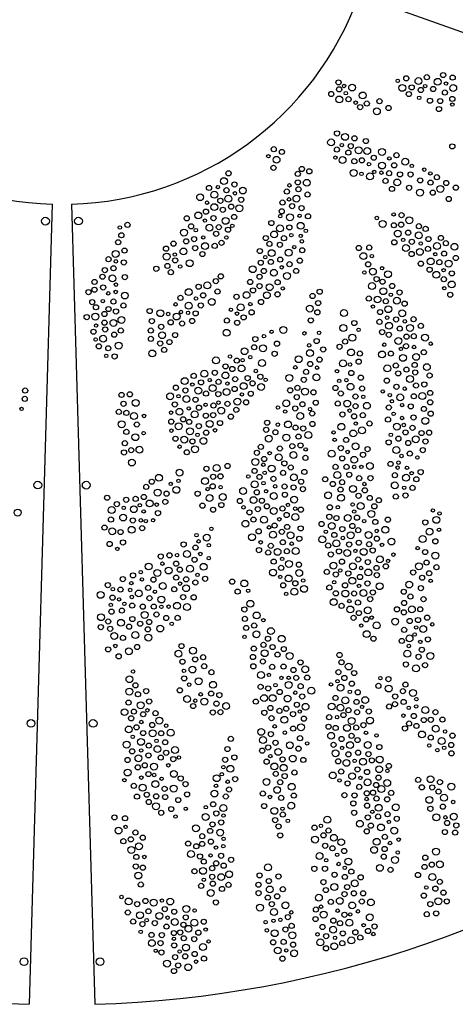
# Model space of a CAD drawing. Units: millimetres. Extents: x 1968 to 20998, y -4077 to 4628.
# Drawn here: x 19486 to 19993, y -3894 to -2747 of the extents above; entities that cross this region are included whole.
import ezdxf

# ---------------------------------------------------------------- set-up
doc = ezdxf.new("R2010")
doc.units = ezdxf.units.MM
doc.header["$LTSCALE"] = 0.3
doc.layers.add('AqD_6_Serrurerie', color=8, linetype='Continuous')
doc.layers.add('WHITE', color=7, linetype='Continuous')

# ---------------------------------------------------------------- blocks, each defined once
blk = doc.blocks.new('*U79')
at = {"layer": 'WHITE', "linetype": 'Continuous'}
for p, q in [((-732.8, 271.8), (-206.8, -498.1)), ((206.9, -498.1), (732.8, 271.9))]:
    blk.add_line(p, q, dxfattribs=at)
for centre, radius in [((330.7, 415.9), 3), ((338.5, 410), 4), ((348.9, 419.9), 3), ((358.3, 414.3), 3), ((327.8, 405.4), 3), ((348, 407.2), 3), ((323.7, 392.8), 3), ((332.7, 396.1), 3), ((340.4, 388.8), 2), ((348.3, 394.8), 3), ((415.8, 390.1), 3), ((422.2, 396.4), 2), ((425.1, 389.9), 3), ((436.9, 390.8), 3), ((447.3, 387.3), 4), ((311.7, 376.2), 4), ((327.5, 383.1), 4), ((414.1, 378.2), 4), ((425.3, 381.5), 2), ((438, 382.5), 3), ((457.7, 383.8), 3), ((467.4, 381.1), 4), ((476.6, 377.5), 3), ((319.7, 371), 3), ((328, 368.2), 3), ((339.7, 371.3), 3), ((402.9, 365), 4), ((437.1, 369.3), 4), ((450.5, 374.9), 3), ((457.1, 364.8), 4), ((460.8, 373.8), 2), ((468, 366.1), 3), ((477.9, 367.9), 4), ((275.7, 356.8), 3), ((306.8, 361.6), 4), ((320.9, 360), 3), ((410.7, 357.9), 3), ((422.5, 355), 4), ((421.2, 364.5), 2), ((430.5, 362.1), 2), ((436.2, 358.5), 3), ((446.2, 363.4), 3), ((450.7, 356.4), 3), ((465.3, 355), 3), ((475, 358.4), 2), ((510, 360.3), 4), ((524.7, 357.4), 3), ((266, 340.8), 4), ((269.7, 350.9), 3), ((276.7, 342.2), 3), ((284.9, 349.3), 3), ((351, 341.4), 4), ((362, 347.7), 3), ((404, 351), 3), ((412.6, 344.8), 3), ((431.1, 342.2), 4), ((439.8, 350), 2), ((455.7, 344.1), 4), ((466.4, 342.7), 3), ((499.3, 342.2), 4), ((505.1, 351.5), 3), ((512.1, 342.4), 3), ((515.5, 352.2), 2), ((523.5, 346.5), 4), ((274.4, 335.8), 2), ((283, 329.5), 4), ((343.4, 336.3), 2), ((359.4, 330.6), 3), ((370.7, 338.5), 4), ((395.3, 334.3), 3), ((405, 336), 4), ((414.7, 334.2), 3), ((422, 339.1), 3), ((440.2, 337), 3), ((452.8, 334.8), 2), ((459.5, 334), 3), ((493.6, 332.8), 3), ((501.9, 331.9), 3), ((522.3, 335.6), 3), ((256.6, 326.6), 2), ((269.4, 324), 3), ((333.7, 324.8), 2), ((344.2, 322), 2), ((353.3, 324), 3), ((363.8, 317.6), 4), ((400.2, 322.5), 3), ((409.9, 323.1), 3), ((426.7, 325.4), 4), ((436.8, 322.5), 3), ((448.7, 324.9), 4), ((484.7, 319.8), 2), ((491.1, 322), 3), ((500, 319.4), 2), ((514.6, 328.1), 4), ((520, 320), 2), ((247.8, 310.9), 4), ((262.2, 316.3), 4), ((263.2, 306.8), 3), ((277.5, 308.3), 4), ((282.7, 317.4), 3), ((331.7, 313.2), 4), ((344.9, 312.7), 3), ((355.8, 311.8), 4), ((396.1, 311), 4), ((403.8, 314.4), 2), ((418.1, 314), 3), ((433.7, 313.3), 3), ((485.3, 309.1), 4), ((500.7, 307.7), 4), ((507.2, 315.5), 2), ((515.6, 311.5), 2), ((255.4, 298.9), 3), ((266.3, 298.6), 3), ((321.2, 303.8), 3), ((330.7, 301.4), 2), ((342, 301.2), 4), ((392.8, 298.2), 3), ((402, 296.9), 2), ((407, 306.6), 2), ((423.1, 301.8), 3), ((497.4, 298.7), 3), ((598.6, 303.6), 3), ((608.1, 301.1), 2), ((619.3, 300.9), 4), ((262.3, 289.6), 4), ((276, 291.4), 3), ((314.2, 292.3), 4), ((326.8, 293.2), 3), ((337.3, 288.9), 3), ((350.3, 292.6), 3), ((358.1, 295.1), 3), ((359.4, 283.3), 4), ((389.6, 287.8), 4), ((402, 287.6), 3), ((416.1, 294.6), 2), ((419.5, 286.1), 4), ((433.1, 294.5), 3), ((476.8, 292.2), 3), ((487, 295), 3), ((489.2, 283.5), 4), ((496.6, 289.9), 3), ((511, 293.9), 4), ((582.5, 290.6), 2), ((591.6, 292), 4), ((604.2, 292.9), 3), ((614.7, 288.6), 3), ((627.6, 292.3), 3), ((635.4, 294.8), 3), ((636.8, 283), 4), ((224.9, 279.6), 3), ((274.4, 281.8), 3), ((308.7, 275.6), 3), ((317, 278.9), 3), ((330.7, 281.1), 4), ((339.4, 280.5), 2), ((347.5, 282.7), 3), ((393.5, 278.7), 4), ((407.1, 280.3), 3), ((472.2, 277.2), 3), ((484.4, 274.9), 3), ((502.3, 279.3), 3), ((577.1, 277.4), 2), ((586.1, 275.3), 3), ((594.4, 278.6), 3), ((608, 280.8), 4), ((616.7, 280.2), 2), ((624.8, 282.4), 3), ((211.8, 263.6), 3), ((219.3, 271.6), 3), ((225.7, 261.3), 4), ((227.9, 269.4), 2), ((236, 267), 2), ((305.7, 263.5), 4), ((315.4, 265.2), 4), ((325.7, 263), 3), ((326.4, 270.9), 3), ((336, 264.6), 2), ((340.2, 271.1), 3), ((357.2, 269), 3), ((393.6, 268.2), 3), ((401.5, 269.3), 3), ((412.4, 267.5), 4), ((475.8, 261.5), 4), ((489.2, 263.3), 3), ((496.7, 271.3), 3), ((573.6, 268.7), 3), ((583.1, 263.2), 4), ((592.8, 264.9), 4), ((603.1, 262.7), 3), ((603.7, 270.6), 3), ((613.3, 264.3), 2), ((617.6, 270.8), 3), ((634.5, 268.7), 3), ((638.7, 263.2), 2), ((215.9, 254.6), 2), ((233.6, 250.6), 3), ((240.4, 257), 2), ((297.2, 252.2), 2), ((310.3, 252.6), 3), ((317.5, 257.9), 3), ((323.8, 249.5), 4), ((332, 259.3), 3), ((345, 252.9), 3), ((351.6, 259.6), 3), ((387.2, 257.2), 4), ((397.5, 258.6), 2), ((404.8, 255.9), 3), ((525, 250.9), 3), ((533.9, 250.3), 3), ((548.9, 258.9), 3), ((574.5, 251.9), 2), ((587.6, 252.3), 3), ((594.8, 257.6), 3), ((601.1, 249.2), 4), ((609.4, 259), 3), ((622.3, 252.6), 3), ((628.9, 259.3), 3), ((637.1, 253.4), 4), ((210.3, 241.6), 3), ((222.8, 245.7), 4), ((239.7, 241.6), 4), ((292.5, 248.6), 3), ((303.8, 245.1), 4), ((317.2, 239.4), 3), ((327.5, 240.4), 2), ((334.7, 248.1), 3), ((354.4, 245.7), 3), ((442.4, 239.7), 3), ((517.1, 241.3), 4), ((526.6, 238.6), 4), ((538.9, 239.1), 3), ((547.2, 246.4), 4), ((581.2, 244.8), 4), ((594.5, 239.1), 3), ((604.8, 240.1), 2), ((612, 247.8), 3), ((631.8, 245.4), 3), ((-698.6, 235.3), 4.5), ((211.8, 229.8), 3), ((221.3, 233.9), 3), ((228.1, 229.3), 3), ((239.1, 229.8), 3), ((296.7, 236.3), 4), ((304.6, 231.8), 3), ((314, 227), 4), ((324.4, 230.4), 3), ((334.1, 233.1), 4), ((343.3, 236.8), 3), ((348.9, 228.5), 2), ((425.2, 231.2), 2), ((437.8, 230.1), 3), ((505.4, 229), 3), ((516.4, 229.5), 3), ((534.8, 232.2), 3), ((544.8, 229.2), 2), ((551.4, 233.2), 3), ((591.3, 226.7), 4), ((601.7, 230.1), 3), ((611.4, 232.8), 4), ((620.6, 236.5), 3), ((626.3, 228.2), 2), ((633, 229), 3), ((639.9, 235.1), 2), ((698.6, 235.4), 4.5), ((219.8, 220.9), 4), ((234.7, 218.7), 3), ((244.4, 222.5), 3), ((251.6, 224.3), 3), ((288.5, 224.3), 3), ((297.9, 214.4), 4), ((303.6, 223.5), 3), ((312.4, 215), 3), ((321.2, 220.4), 2), ((330.3, 216.7), 4), ((341.2, 221.3), 3), ((351.8, 219.2), 4), ((411.7, 219.2), 4), ((422, 216.2), 2), ((425.6, 221.9), 3), ((436.7, 221.8), 3), ((512.1, 218.4), 3), ((521.8, 222.2), 3), ((529, 224), 3), ((539.4, 220.3), 4), ((598.5, 220.1), 2), ((607.7, 216.4), 4), ((618.5, 221), 3), ((629.2, 218.9), 4), ((639.9, 220.2), 3), ((220.8, 204.5), 2), ((226, 211.2), 2), ((234, 207.5), 2), ((244.3, 211.2), 2), ((283.2, 211.4), 2), ((322.7, 210), 3), ((337, 209.6), 3), ((402.3, 211.5), 3), ((415.8, 205), 3), ((431.1, 212.6), 4), ((503.4, 210.9), 2), ((511.3, 207.2), 2), ((521.7, 210.9), 2), ((532.4, 212), 3), ((532.4, 204.6), 3), ((547.8, 214.8), 3), ((614.3, 209.3), 3), ((624.2, 206.6), 3), ((638.8, 208), 3), ((219.8, 196.3), 4), ((234.7, 198.4), 3), ((244.4, 194.6), 3), ((251.6, 192.8), 3), ((279.2, 192.9), 4), ((288.5, 192.7), 3), ((291.3, 201.7), 2), ((304.3, 202.8), 3), ((307, 194.8), 3), ((314.8, 202.4), 4), ((324.2, 199.6), 2), ((334.1, 200.2), 4), ((398.3, 201.8), 4), ((414.1, 194.7), 4), ((425.7, 196.5), 2), ((437.5, 201), 3), ((497.1, 196), 4), ((498.1, 204.2), 2), ((512, 198.2), 3), ((521.8, 194.3), 3), ((528.9, 192.5), 3), ((539.3, 196.2), 4), ((630.5, 198.2), 4), ((221.2, 183.3), 3), ((228, 187.8), 3), ((239, 187.4), 3), ((274, 183.6), 3), ((296.7, 180.8), 4), ((296.9, 190.1), 3), ((305.8, 184.1), 4), ((318.6, 190.9), 3), ((326.2, 180.7), 4), ((330.1, 190.9), 3), ((369, 184.4), 3), ((386, 190.2), 3), ((397.6, 186.9), 3), ((406, 189.6), 3), ((418.7, 179.9), 4), ((430.1, 188.4), 3), ((482.3, 182.2), 2), ((489.1, 187.1), 3), ((498.6, 183), 3), ((505.4, 187.5), 3), ((516.4, 187.1), 3), ((534.8, 184.4), 3), ((603.6, 180.4), 4), ((607.4, 190.6), 3), ((634.2, 189.1), 2), ((178, 173.4), 4), ((189.4, 178.4), 3), ((200, 175.3), 4), ((239.6, 175.6), 4), ((269.7, 170.4), 4), ((277.3, 174.7), 2), ((285.6, 176.2), 3), ((300.4, 169.6), 3), ((316.6, 176.4), 3), ((322.4, 170.4), 3), ((354, 171.5), 2), ((365.7, 170.5), 3), ((377.9, 175.9), 4), ((388.1, 169.7), 3), ((392.9, 178.3), 4), ((400.7, 170.7), 4), ((404.5, 178.6), 3), ((477.3, 175), 4), ((487.6, 175.3), 3), ((500.1, 171.2), 4), ((517, 175.3), 4), ((593.9, 176.1), 3), ((599.8, 170.1), 3), ((181.8, 161.7), 3), ((189.7, 166.1), 3), ((206.9, 164.7), 3), ((233.5, 166.5), 3), ((240.3, 160.1), 2), ((247.5, 166), 3), ((271.4, 157.9), 3), ((279.1, 166.2), 3), ((288.6, 157.1), 4), ((292.4, 168.4), 3), ((298.2, 160.6), 4), ((307.9, 167.2), 2), ((315.4, 161.8), 3), ((357.2, 161.7), 3), ((371.6, 161.3), 4), ((387.1, 159.6), 4), ((404.7, 160.9), 3), ((459.2, 161.4), 3), ((467, 165.8), 3), ((484.3, 164.4), 3), ((493.2, 162.3), 2), ((585.2, 167), 2), ((592.7, 161.5), 3), ((169, 156.1), 3), ((177.9, 153.3), 2), ((191.5, 149.3), 2), ((198.3, 155.5), 4), ((278.5, 152.1), 2), ((296.2, 148), 3), ((305.6, 153.5), 4), ((348.8, 152.1), 4), ((357.1, 147.9), 3), ((383.4, 149.2), 3), ((393.5, 148.6), 3), ((397.4, 158.2), 2), ((401.4, 147.5), 3), ((446.3, 155.8), 3), ((455.2, 153.1), 2), ((468.9, 149), 2), ((475.7, 155.2), 4), ((513.2, 149.9), 2), ((528.2, 150.3), 2), ((573.5, 147.7), 3), ((583, 153.2), 4), ((592.7, 151.5), 4), ((154.9, 135.1), 3), ((154.7, 144.9), 2), ((166.4, 143.1), 4), ((171.9, 136.8), 2), ((178.1, 142.4), 2), ((185.7, 142.6), 4), ((194.7, 139.7), 3), ((261.6, 137.3), 3), ((271, 145.8), 3), ((274.2, 135.3), 3), ((284.4, 141.8), 4), ((330.5, 135.8), 4), ((340.1, 145.9), 3), ((339.2, 136.4), 2), ((367.7, 146.1), 2), ((381.8, 137.9), 3), ((393.3, 138.1), 4), ((432.2, 134.8), 3), ((443.8, 142.8), 4), ((449.3, 136.5), 2), ((455.5, 142.1), 2), ((463.1, 142.3), 4), ((502.1, 137.3), 3), ((514.3, 136.6), 3), ((527, 140.3), 3), ((539, 137), 3), ((576.9, 137.9), 3), ((585.9, 141.1), 3), ((594.2, 137.8), 3), ((165.1, 131.1), 3), ((173.6, 126.3), 3), ((184.9, 130.9), 3), ((262.2, 127.5), 4), ((275.8, 125.7), 3), ((282.9, 133.6), 2), ((291.2, 132.2), 2), ((314, 124.7), 4), ((326.6, 123.8), 3), ((337.2, 128), 3), ((347.3, 134.2), 3), ((350.1, 124.3), 3), ((359.3, 133.6), 4), ((370.3, 123.3), 3), ((373, 133.1), 2), ((389.4, 129.1), 4), ((442.5, 130.8), 3), ((496.5, 126.6), 3), ((510.8, 122.7), 4), ((524.6, 124.8), 3), ((539.5, 127.2), 4), ((582.3, 125.8), 2), ((591.4, 124.4), 4), ((145.6, 115.2), 3), ((155.6, 122.5), 3), ((163.6, 116.8), 4), ((173.1, 114.2), 3), ((187.7, 116.9), 4), ((219.9, 118.2), 3), ((266.1, 118.5), 3), ((321, 113.1), 3), ((330.5, 115.5), 2), ((341.8, 115.7), 4), ((357.9, 121.8), 3), ((364.4, 112.9), 3), ((373.4, 113.3), 3), ((422.9, 114.9), 3), ((433, 122.2), 3), ((497.2, 117.9), 3), ((519.4, 116.7), 3), ((532.6, 117.9), 3), ((543.4, 118.2), 3), ((576.9, 117.3), 3), ((126.3, 102.7), 2), ((140.5, 103), 3), ((156.2, 103.7), 3), ((166.6, 105.5), 3), ((177.6, 106.6), 3), ((207.7, 107.8), 4), ((223.1, 109.2), 4), ((263, 110.3), 3), ((305.2, 100.4), 4), ((308.9, 109.5), 3), ((319.4, 102.2), 3), ((331.4, 103.7), 4), ((344.7, 104.2), 3), ((355.6, 105.1), 4), ((363.6, 99.3), 4), ((500.5, 108.9), 4), ((515.4, 105.1), 2), ((524.9, 105.9), 4), ((539.4, 100.5), 4), ((540.3, 110), 3), ((550.8, 105.1), 3), ((586.3, 109.2), 3), ((111.6, 93.9), 3), ((122.6, 94.6), 3), ((132.3, 94), 3), ((149.1, 91.6), 4), ((159.2, 94.6), 3), ((207.1, 97.1), 2), ((213.5, 94.9), 3), ((222.4, 97.4), 2), ((304.8, 90.6), 3), ((316.7, 92.9), 3), ((326.5, 96.9), 2), ((333.4, 92.1), 2), ((344, 94.9), 2), ((353.1, 92.9), 3), ((373.8, 96.9), 3), ((484.5, 96.9), 2), ((490.9, 94.6), 3), ((499.8, 97.1), 2), ((514.3, 88.4), 4), ((519.8, 96.5), 2), ((524.6, 91.7), 3), ((533.7, 90.2), 2), ((546.5, 92.8), 3), ((104.7, 82.2), 4), ((117.7, 82.8), 3), ((127.4, 81.1), 4), ((137.1, 82.9), 3), ((195.9, 78.6), 3), ((205.7, 87.5), 4), ((216, 84.1), 3), ((224.3, 84.9), 3), ((310.7, 77), 4), ((323.7, 82.9), 3), ((343.2, 80.7), 2), ((359.1, 86.3), 3), ((404.8, 80.8), 4), ((414.4, 82.6), 3), ((421.7, 77.7), 3), ((483.1, 87.2), 4), ((493.3, 83.8), 3), ((501.7, 84.6), 3), ((522.1, 80.9), 3), ((530, 78.1), 3), ((551.5, 81), 2), ((94.9, 68.8), 3), ((111.9, 71.9), 3), ((178.1, 72.9), 4), ((188.8, 74.2), 3), ((198, 68.3), 4), ((209.7, 73.5), 3), ((221.7, 74.7), 4), ((311.5, 66.5), 3), ((321.1, 67.5), 3), ((334.6, 75.4), 3), ((350.7, 75.5), 4), ((412.3, 71.9), 3), ((475.3, 68), 4), ((487, 73.2), 3), ((499, 74.4), 4), ((511.8, 74.1), 3), ((523.2, 70), 4), ((543.1, 76), 4), ((83.5, 60.4), 2), ((93.8, 55.7), 4), ((105.3, 57.9), 4), ((116.2, 63), 2), ((158.6, 58.5), 3), ((173.1, 60.6), 3), ((187.7, 62), 3), ((197.4, 58.5), 2), ((207.2, 62.3), 3), ((215.4, 56.4), 4), ((216.9, 66.2), 2), ((227.4, 65.4), 3), ((232.3, 56.5), 4), ((306.5, 55.4), 4), ((320.6, 57), 3), ((332.3, 57.4), 4), ((339.6, 64), 3), ((352, 62), 3), ((403.7, 65.8), 3), ((410.4, 58.8), 3), ((422.2, 61.7), 4), ((435.9, 58.2), 3), ((474.7, 58.2), 2), ((484.6, 62), 3), ((492.7, 56.1), 4), ((494.3, 65.9), 2), ((504.8, 65.1), 3), ((509.6, 56.2), 4), ((515.2, 64.4), 2), ((524.4, 59.1), 3), ((534.6, 64.2), 3), ((71.9, 45.3), 2), ((79.2, 49.3), 4), ((91.4, 44.1), 3), ((143.5, 52.6), 2), ((152.8, 54.9), 2), ((159.5, 47.8), 4), ((168.5, 53.6), 3), ((179.4, 52.2), 4), ((190.3, 50.8), 3), ((200.2, 49.1), 4), ((210.1, 48.4), 3), ((224.2, 49.7), 3), ((319.3, 46), 3), ((327.7, 48.7), 3), ((339.4, 45.6), 3), ((345.9, 52.9), 3), ((402.6, 51.8), 4), ((420.8, 52.3), 2), ((430.2, 54.6), 2), ((436.8, 47.5), 4), ((477.6, 48.8), 4), ((487.4, 48.1), 3), ((501.5, 49.4), 3), ((513.9, 45.9), 2), ((524.9, 49), 4), ((76, 38), 2), ((136.4, 38.9), 4), ((147.6, 35.6), 2), ((160.2, 34.5), 3), ((172.8, 42.1), 3), ((180, 33.1), 3), ((183.1, 43.1), 2), ((189.7, 35.8), 4), ((198.9, 39.5), 3), ((211.3, 31.9), 3), ((218.2, 38.1), 2), ((226.4, 39.8), 3), ((311.3, 40.8), 4), ((327.1, 33.9), 4), ((395.5, 38.8), 3), ((413.7, 38.6), 4), ((425, 35.3), 2), ((437.6, 34.3), 3), ((476.2, 39.2), 3), ((488.6, 31.7), 3), ((495.6, 37.8), 2), ((503.8, 39.5), 3), ((512.5, 36.2), 4), ((134.2, 23.6), 4), ((148.1, 26.3), 3), ((159.2, 26.2), 3), ((169.6, 29.7), 4), ((176.8, 23.1), 2), ((185.9, 19.4), 4), ((196.8, 24), 3), ((204.5, 31.2), 2), ((207.5, 21.9), 4), ((218.1, 23.2), 3), ((251.1, 23.7), 4), ((262.2, 19.8), 4), ((311, 25.4), 2), ((323.3, 24.1), 3), ((332.4, 20.9), 3), ((340.1, 28.2), 2), ((398.2, 28.2), 3), ((411.5, 23.3), 4), ((425.4, 26), 3), ((474.2, 23.7), 3), ((481.9, 30.9), 2), ((484.8, 21.6), 4), ((495.5, 22.9), 3), ((502.7, 27.3), 3), ((124.8, 15.9), 3), ((138.2, 9.4), 3), ((143, 18.9), 2), ((153.5, 17), 4), ((168, 17.7), 3), ((178.3, 12.7), 3), ((192.6, 12.3), 3), ((202.4, 9.6), 3), ((246.3, 15.2), 2), ((255.6, 12.5), 3), ((271.4, 16.2), 2), ((314, 16.3), 4), ((327.4, 11.5), 3), ((393.1, 19), 3), ((402.1, 15.6), 3), ((415.6, 9.1), 3), ((420.4, 18.7), 2), ((469.9, 12), 3), ((479.8, 9.3), 3), ((494.4, 10.7), 3), ((504.7, 17), 4), ((-542, 6), 4.5), ((70.3, -2.7), 3), ((79.8, 2.8), 3), ((91.6, 5.1), 3), ((101.5, -0.5), 3), ((136.5, -0.9), 4), ((148.1, 1), 2), ((159.9, 5.5), 3), ((162.6, -2.5), 3), ((170.5, 5.1), 4), ((179.8, 2.3), 2), ((189.7, 2.9), 4), ((198.7, -0.6), 3), ((239.4, -2.6), 3), ((244.8, 5.4), 4), ((258.6, 3.3), 4), ((268.3, 6.1), 3), ((312, 1), 4), ((321.5, 2.2), 3), ((398.1, 5.9), 4), ((413.9, -1.2), 4), ((476.1, -0.9), 3), ((486.1, 0.9), 4), ((542, 6.1), 4.5), ((61.3, -6.5), 3), ((70.6, -11.6), 2), ((79, -11.2), 4), ((87.6, -3.1), 2), ((94.8, -11.7), 4), ((120, -8.6), 3), ((128.4, -6), 3), ((152.5, -7.2), 3), ((161.4, -13.2), 4), ((174.2, -6.4), 3), ((185.7, -6.4), 3), ((200.1, -10.4), 4), ((248.3, -10.1), 4), ((258.3, -11.7), 3), ((265.4, -3.9), 2), ((269.2, -12.9), 4), ((305.1, -12.8), 2), ((405.8, -6.3), 3), ((477.5, -10.7), 4), ((44.3, -25.8), 3), ((54.4, -22.5), 2), ((71.2, -20), 2), ((87.7, -21.2), 3), ((127, -17), 3), ((141.2, -15.6), 4), ((147.6, -22.6), 2), ((151, -14.8), 2), ((172.2, -20.9), 3), ((181.9, -16.7), 4), ((190.2, -25.4), 3), ((191.5, -15.2), 2), ((233.2, -17.7), 4), ((241.5, -23.5), 3), ((251.3, -19.5), 2), ((261.1, -22.8), 3), ((303.8, -22.3), 4), ((315.6, -19.2), 3), ((468.9, -15.5), 2), ((35.8, -32.1), 3), ((58.9, -31.4), 3), ((68.4, -34.8), 2), ((75.8, -30.6), 2), ((80, -26.5), 2), ((84.1, -34.8), 3), ((112.8, -35.2), 3), ((122.5, -33.8), 2), ((126.4, -27.5), 3), ((136.6, -37.1), 4), ((136, -26.7), 3), ((153.9, -36.8), 4), ((163.5, -30.1), 2), ((171, -35.5), 3), ((178, -26.9), 3), ((212.9, -35.6), 3), ((221.3, -26.8), 3), ((227.2, -36), 4), ((231.9, -27.4), 2), ((239.2, -34.7), 3), ((250.8, -29.3), 4), ((260.1, -35.1), 3), ((313.9, -32.3), 3), ((390.1, -35.5), 3), ((399.8, -34), 2), ((413.9, -37.4), 4), ((431.2, -37), 4), ((448.3, -35.8), 3), ((459, -37.4), 4), ((26.4, -37.9), 3), ((33.8, -42.7), 3), ((43.4, -40.8), 4), ((53.1, -42.4), 3), ((69.1, -43.9), 4), ((105, -47.1), 4), ((123.5, -42.9), 3), ((148.8, -44.9), 3), ((164.4, -48), 4), ((224.7, -46.3), 3), ((233.1, -45.3), 3), ((243.3, -48.6), 4), ((253, -39.6), 3), ((267.1, -43.7), 3), ((360.9, -43.9), 3), ((373.8, -39.3), 4), ((382.4, -47.3), 4), ((400.9, -43.2), 3), ((426.1, -45.1), 3), ((441.7, -48.3), 4), ((472, -39.6), 3), ((11.9, -54.7), 3), ((21.9, -51.6), 4), ((38.7, -53.8), 3), ((48.4, -54.3), 3), ((59.4, -53.3), 3), ((71.1, -56.4), 3), ((113.7, -52), 2), ((120.5, -56.8), 2), ((130.4, -52.9), 3), ((141.8, -60.7), 4), ((142.3, -50.8), 3), ((152.2, -55.4), 3), ((199.9, -53.1), 3), ((204.6, -57.9), 2), ((210.2, -49.9), 4), ((217, -57.8), 3), ((226.8, -58.8), 2), ((235.6, -56.1), 3), ((242.1, -58.3), 2), ((260.2, -49.9), 2), ((264.9, -60.7), 4), ((337.5, -53.6), 3), ((349.2, -56.7), 3), ((361.8, -57.7), 4), ((370.7, -51.3), 3), ((391, -52.3), 2), ((397.9, -57.1), 2), ((407.8, -53.2), 3), ((419.2, -60.9), 4), ((419.7, -51.1), 3), ((429.5, -55.7), 3), ((455.3, -54.1), 3), ((468.1, -51.7), 2), ((477.2, -53.4), 3), ((4.6, -65.8), 3), ((15, -63.8), 3), ((30.6, -62.9), 3), ((41.8, -70.2), 2), ((44.9, -62.4), 2), ((52.6, -65.7), 4), ((63.9, -62.1), 2), ((95.6, -64.5), 3), ((103.8, -62.3), 3), ((115.5, -63.6), 4), ((127.6, -62.2), 3), ((137.9, -69.7), 3), ((156.2, -65.1), 3), ((183.9, -71.1), 3), ((199.4, -67.2), 4), ((208.9, -66.5), 2), ((216.5, -66.8), 3), ((226.3, -70.5), 4), ((241.6, -68.9), 4), ((254.5, -61.6), 3), ((319.9, -70.5), 2), ((330.7, -65.9), 4), ((342, -62.4), 2), ((355.7, -66), 3), ((364.4, -66.1), 2), ((373.7, -64.8), 3), ((392.9, -63.9), 4), ((404.9, -62.5), 3), ((415.3, -70), 3), ((433.6, -65.4), 3), ((441.9, -60.5), 3), ((446.9, -69.7), 4), ((461.2, -71.4), 3), ((462.3, -61.9), 4), ((-1.8, -74.6), 3), ((7.7, -77), 4), ((15.8, -82.6), 3), ((25.7, -75.2), 3), ((46.9, -79.9), 2), ((56.1, -78.4), 3), ((105, -75.4), 4), ((116.3, -75.4), 2), ((125.8, -73.1), 3), ((180.6, -79.3), 3), ((191.5, -79.1), 3), ((204.7, -78.1), 3), ((229.6, -79.5), 3), ((240.1, -83.1), 3), ((251.4, -76.2), 3), ((261.8, -77.7), 4), ((325, -80.2), 2), ((334.3, -78.7), 3), ((344.8, -73.3), 4), ((355, -79.4), 3), ((364, -74.5), 3), ((382.3, -75.7), 4), ((393.6, -75.7), 2), ((403.2, -73.4), 3), ((424.6, -78.2), 3), ((437.6, -80.5), 3), ((458, -79.6), 3), ((468.9, -79.4), 3), ((-13.3, -91.4), 3), ((-2.1, -86.6), 3), ((6.4, -91.3), 3), ((29.5, -90.9), 4), ((32.9, -82.4), 2), ((39.9, -93), 2), ((47.1, -89.2), 3), ((76.3, -87.3), 3), ((88, -86), 4), ((98.4, -89.1), 4), ((109.5, -87.8), 3), ((120.1, -83.7), 3), ((132.6, -84.8), 4), ((170.8, -86.3), 3), ((184.4, -88.3), 4), ((199.4, -86.1), 3), ((208.2, -92.7), 2), ((216.1, -84.5), 4), ((230.5, -88.2), 3), ((238, -94.5), 4), ((250.3, -85.8), 3), ((307.7, -91.2), 4), ((311, -82.6), 2), ((318, -93.3), 2), ((325.2, -89.5), 3), ((337.6, -89.2), 4), ((354.4, -87.6), 3), ((366.2, -86.3), 4), ((378.5, -91.8), 4), ((386.8, -88.1), 3), ((397.4, -84), 3), ((410, -85.1), 4), ((419, -86.6), 2), ((430.6, -85.2), 2), ((432.7, -93), 2), ((444.2, -93.5), 2), ((448.2, -86.6), 3), ((461.8, -88.6), 4), ((-16.4, -101.2), 4), ((-1.8, -104.1), 3), ((7.7, -101.6), 4), ((19.2, -96), 2), ((25.7, -103.5), 3), ((37.6, -100.2), 2), ((66.6, -105.8), 4), ((76.9, -99.7), 3), ((85.9, -104.7), 3), ((89.3, -96.7), 2), ((105, -103.5), 4), ((116.2, -103.5), 2), ((120.2, -95.9), 2), ((160.2, -98.8), 3), ((180.6, -99.8), 3), ((191.5, -100), 3), ((204.7, -101), 3), ((217, -103.7), 2), ((220.1, -94.3), 2), ((229.6, -99.7), 3), ((251.4, -103), 3), ((252.4, -94.6), 2), ((297.3, -96.3), 2), ((315.7, -100.5), 2), ((334.2, -100.6), 3), ((347.8, -95), 2), ((355, -100), 3), ((364, -105), 3), ((367.4, -97), 2), ((382.3, -103.8), 4), ((393.6, -103.8), 2), ((397.5, -96.2), 2), ((403.1, -106.1), 3), ((409.9, -100), 2), ((415.7, -94.3), 2), ((424.6, -101.3), 3), ((437.6, -99.1), 3), ((-23.7, -117.3), 3), ((-13.3, -118.2), 4), ((-6.4, -111.6), 3), ((4.6, -112.9), 3), ((14.9, -114.9), 3), ((30.6, -115.8), 3), ((41.8, -108.5), 2), ((77.5, -113.2), 3), ((86.2, -113.1), 2), ((95.6, -114.4), 3), ((141.8, -118.3), 4), ((154.1, -106.6), 2), ((156.2, -113.9), 3), ((169.5, -109.7), 4), ((183.8, -108), 3), ((184.9, -117.5), 4), ((199.3, -111.9), 4), ((208.8, -112.6), 2), ((216.5, -112.3), 3), ((226.2, -108.6), 4), ((241.6, -110.2), 4), ((264.8, -118.5), 4), ((271.7, -111.9), 3), ((282.7, -113.2), 3), ((415.3, -109.6), 3), ((431.5, -106.9), 2), ((433.5, -114.2), 3), ((446.9, -109.9), 4), ((-36.1, -120.6), 2), ((-0.2, -126.3), 4), ((11.8, -124), 3), ((21.8, -127.1), 4), ((59.3, -125.4), 3), ((63.9, -116.7), 2), ((71, -122.4), 3), ((83.6, -121.4), 4), ((92.5, -127.9), 3), ((130.4, -126), 3), ((142.2, -128.1), 3), ((152.1, -123.6), 3), ((164.5, -118.8), 3), ((177.9, -125.2), 3), ((190.7, -127.7), 2), ((199.8, -126), 3), ((204.5, -121.2), 2), ((210.1, -129.2), 4), ((217, -121.3), 3), ((226.7, -120.4), 2), ((278, -126.6), 4), ((289.9, -124.3), 3), ((-34.9, -130.3), 4), ((-25.2, -139.3), 3), ((-18, -129), 2), ((-11.1, -135.2), 3), ((-4.4, -136.1), 2), ((8.2, -138.5), 3), ((53, -136.4), 3), ((69, -134.9), 4), ((82.7, -135.2), 3), ((123.4, -136), 3), ((148.7, -134.1), 3), ((164.3, -131), 4), ((194.6, -139.7), 3), ((202.4, -136.8), 3), ((252.9, -139.6), 3), ((260.2, -129.3), 2), ((267, -135.5), 3), ((273.7, -136.4), 2), ((286.3, -138.8), 3), ((-39, -144.2), 3), ((-27.4, -149.6), 4), ((-18.1, -143.8), 3), ((-7.5, -145.3), 4), ((17.2, -143.8), 4), ((58.8, -147.4), 3), ((68.3, -144), 2), ((75.7, -148.2), 2), ((84, -144.1), 3), ((112.7, -143.7), 3), ((122.4, -141.5), 2), ((126.3, -151.4), 3), ((136.5, -141.8), 4), ((153.7, -142.2), 4), ((163.4, -149), 2), ((170.9, -143.5), 3), ((181.5, -142), 4), ((239.1, -144.5), 3), ((250.7, -149.9), 4), ((260, -144.1), 3), ((270.7, -145.6), 4), ((336.9, -147.7), 3), ((346.4, -144.3), 2), ((353.8, -148.5), 2), ((362.1, -144.3), 3), ((373.2, -150), 4), ((390, -144), 3), ((399.7, -141.8), 2), ((403.6, -151.7), 3), ((-96.4, -162.1), 4), ((-88, -153.4), 3), ((-36.7, -155.4), 3), ((-27, -159.4), 2), ((-17.2, -156.1), 3), ((-2.7, -157.7), 3), ((8.4, -151.5), 2), ((37.4, -159.8), 3), ((44.1, -153), 3), ((54.2, -156.3), 2), ((60.1, -162.2), 4), ((71.1, -158.8), 2), ((107.8, -155.1), 3), ((115.2, -161.6), 4), ((126.8, -162), 3), ((135.9, -152.3), 3), ((141, -163.3), 4), ((147.5, -156.3), 2), ((172.1, -158.1), 3), ((177.9, -152.1), 3), ((260.9, -156.4), 3), ((303.7, -157), 4), ((315.5, -160.1), 3), ((322.3, -153.3), 3), ((332.4, -156.6), 2), ((338.2, -162.5), 4), ((349.2, -159.1), 2), ((358, -152.6), 2), ((365.7, -158), 3), ((385.1, -155.4), 3), ((392.5, -161.9), 4), ((-104.1, -172.4), 3), ((-92.6, -172.4), 3), ((-86.8, -163.6), 2), ((-30, -168.8), 4), ((-20, -167.2), 3), ((-9.1, -166), 4), ((1.8, -164.8), 3), ((45, -166.9), 4), ((94.7, -167.1), 4), ((108.2, -173.5), 3), ((119.8, -170.3), 3), ((128.3, -172.9), 3), ((151.5, -165.1), 2), ((288.9, -171.1), 4), ((295.6, -164), 2), ((304.9, -166.5), 2), ((323.1, -167.2), 4), ((339.2, -172.6), 3), ((348.6, -167.5), 2), ((357, -167.9), 4), ((372.8, -167.4), 4), ((385.6, -173.8), 3), ((397.2, -170.6), 3), ((-385.2, -183.6), 4), ((-118.4, -184.2), 3), ((-107.9, -183.8), 4), ((-98.5, -181), 2), ((-88.6, -181.7), 4), ((-38.9, -176.2), 3), ((-33.6, -184.3), 4), ((-19.7, -182.2), 4), ((-12.9, -175), 2), ((-10, -185.1), 3), ((-2.7, -176.3), 3), ((22.4, -183.1), 2), ((33.7, -180), 4), ((43.2, -181.3), 3), ((51.9, -180.1), 3), ((79.6, -181.7), 3), ((87.4, -175.8), 2), ((91.4, -184), 3), ((100.7, -179.4), 3), ((120.6, -185.1), 4), ((244.6, -184.6), 4), ((258.4, -182.5), 4), ((268.1, -185.3), 3), ((311.8, -180.3), 4), ((321.3, -181.5), 3), ((330, -180.4), 3), ((348.2, -176.4), 3), ((357.7, -182), 3), ((365.6, -176.1), 2), ((369.5, -184.3), 3), ((378.4, -182.2), 4), ((-124.8, -195.7), 4), ((-110.3, -196.4), 3), ((-100, -191.5), 3), ((-92.4, -198.1), 4), ((-85.7, -191.1), 3), ((-41.8, -190.2), 3), ((-32, -194.1), 2), ((-22.8, -191.4), 3), ((-16.2, -198.7), 4), ((-7, -195.2), 2), ((21.8, -192.4), 3), ((35.6, -195.3), 4), ((69.2, -188.8), 3), ((84.2, -194.4), 4), ((99, -196.4), 4), ((107.7, -191), 2), ((153.3, -196), 4), ((167.8, -196.7), 3), ((178.1, -191.8), 3), ((185.7, -198.4), 4), ((192.4, -191.4), 3), ((202.2, -188.7), 3), ((216.8, -190.1), 3), ((227.1, -196.4), 4), ((226.5, -186.7), 2), ((236.4, -190.5), 3), ((246.1, -194.4), 2), ((255.4, -191.7), 3), ((271.1, -195.5), 2), ((374.3, -197), 3), ((-119.2, -204.9), 3), ((-108.8, -208.4), 4), ((-101.6, -201.8), 2), ((-81.6, -202.8), 3), ((-39.3, -201.4), 3), ((-27.3, -202.6), 4), ((-8.7, -205.5), 3), ((24.7, -208.9), 4), ((61.7, -207.3), 2), ((69.6, -201.2), 3), ((79.6, -202.3), 2), ((144.2, -199.6), 2), ((147.1, -206.1), 3), ((158.9, -205.2), 3), ((169.3, -208.7), 4), ((176.6, -202.1), 2), ((196.6, -203.1), 3), ((207.2, -201), 4), ((217.9, -202.3), 3), ((225.1, -206.7), 3), ((238.8, -201.7), 3), ((250.8, -202.9), 4), ((261.9, -199), 4), ((269.5, -205.8), 3), ((-118.1, -213.3), 3), ((-105.6, -220.8), 3), ((-98.4, -211.9), 3), ((-88.7, -214.6), 4), ((-79.5, -218.2), 3), ((-43.3, -215.4), 4), ((-33.1, -212), 3), ((-29.3, -218.5), 3), ((-20.2, -215.1), 4), ((75.8, -216.9), 2), ((117.9, -218), 3), ((136.1, -217.9), 4), ((147.4, -214.6), 2), ((160, -213.5), 3), ((179.7, -212.2), 3), ((189.4, -214.9), 4), ((198.6, -218.5), 3), ((204.3, -210.3), 2), ((211, -211.1), 3), ((217.9, -217.2), 2), ((226.1, -219), 3), ((234.8, -215.7), 4), ((245.1, -212.3), 3), ((248.9, -218.8), 3), ((258, -215.4), 4), ((267.8, -216.2), 2), ((311, -220.1), 4), ((326.9, -213.2), 4), ((-385.3, -223.3), 4.5), ((-109.9, -232.3), 3), ((-99, -230.9), 4), ((-95.3, -221.9), 2), ((-88.1, -229.6), 3), ((-78.2, -227.8), 4), ((-41.9, -225), 2), ((-30.9, -228.2), 4), ((49.3, -227.8), 3), ((61, -224.7), 3), ((108.8, -225.9), 3), ((125, -231.1), 4), ((159.2, -226.8), 4), ((172.5, -221.1), 3), ((179.1, -231.2), 4), ((182.8, -222.2), 2), ((190, -229.9), 3), ((199.9, -228.1), 4), ((209.8, -227.5), 3), ((223.9, -228.8), 3), ((236.2, -225.3), 2), ((247.3, -228.5), 4), ((261.8, -224.8), 3), ((319, -225.3), 3), ((327.4, -228.1), 3), ((385.4, -223.2), 4.5), ((-105.4, -239.4), 3), ((-90.8, -240.7), 3), ((-81.1, -237.3), 2), ((-71.2, -241.1), 3), ((-31.4, -238.3), 3), ((-22.3, -233.2), 2), ((42.2, -236), 3), ((53.8, -236.5), 4), ((93.5, -234.5), 4), ((105.7, -240.8), 2), ((115.9, -241.9), 2), ((132.7, -238.1), 3), ((144.5, -241), 4), ((143.2, -231.5), 2), ((152.5, -233.9), 2), ((158.3, -237.5), 3), ((168.2, -232.6), 3), ((172.8, -239.7), 3), ((187.3, -241), 3), ((197.1, -237.6), 2), ((206.9, -241.4), 3), ((215.1, -235.6), 4), ((232, -235.7), 4), ((246.7, -238.6), 3), ((255.8, -233.4), 2), ((295.7, -232.8), 2), ((306.2, -234.7), 4), ((320.3, -236.3), 3), ((-166.6, -250.5), 3), ((-152.1, -244.7), 3), ((-100.4, -251.6), 4), ((-89.7, -253), 3), ((-80.5, -247), 4), ((-44, -253.3), 3), ((-40.6, -243.5), 2), ((-32.6, -249.2), 4), ((33, -245.6), 3), ((42.6, -246.5), 3), ((126.1, -245), 3), ((161.8, -246), 2), ((177.7, -251.9), 4), ((197.7, -247.3), 4), ((209.3, -252.6), 3), ((216.6, -245.3), 2), ((221.4, -253.8), 4), ((227.1, -244.5), 3), ((234.1, -253.6), 3), ((237.6, -243.8), 2), ((245.5, -249.5), 4), ((283.6, -248.8), 2), ((293.1, -255.6), 4), ((296.2, -245.7), 3), ((310.4, -256.3), 4), ((311.1, -245.9), 3), ((-160.7, -261.4), 3), ((-151.1, -259.8), 4), ((-141.4, -261.6), 3), ((-96.6, -261.7), 3), ((-82.5, -257.4), 3), ((-72.8, -266.3), 4), ((-33.8, -260.1), 3), ((282.4, -266.8), 4), ((298.1, -263.8), 3), ((-155.9, -273.3), 3), ((-146.2, -272.6), 3), ((-129.4, -270.3), 4), ((-89.7, -267.8), 2), ((-71.4, -276), 2), ((65.5, -274), 2), ((74.5, -272), 3), ((85.1, -278.5), 4), ((95.3, -276.1), 3), ((111.2, -272.8), 3), ((122.2, -273.5), 3), ((132, -272.9), 3), ((148.8, -270.6), 4), ((294.5, -274.3), 3), ((304.5, -269.9), 3), ((-317.8, -284), 2), ((-152.3, -281.4), 2), ((-138, -281.7), 3), ((-122.4, -282.4), 3), ((30.4, -288.5), 3), ((40.9, -281.3), 3), ((52.9, -282.8), 4), ((66.1, -283.3), 3), ((77.1, -284.2), 4), ((106.8, -281.5), 2), ((118.2, -285), 4), ((125.9, -281.6), 2), ((140.1, -282), 3), ((282.1, -278.9), 3), ((290.3, -284), 3), ((-313.9, -295.6), 3), ((-191.5, -291.8), 3), ((-149.1, -289.1), 2), ((-133, -293.9), 3), ((-114.9, -295.5), 4), ((-105.5, -293), 3), ((21, -296.6), 3), ((42.5, -292.2), 3), ((52, -294.6), 2), ((63.2, -294.8), 4), ((79.3, -300.9), 3), ((85.8, -292.1), 3), ((94.9, -292.5), 3), ((104.2, -292.5), 4), ((114.8, -297.8), 3), ((129, -289.4), 2), ((209, -301), 3), ((219.4, -297.3), 3), ((233, -302.1), 4), ((-308.6, -303.7), 3), ((-140, -301.1), 2), ((-136.6, -309.6), 4), ((-123, -301.2), 3), ((-113.5, -309.8), 3), ((-105, -305), 3), ((12.6, -311.2), 2), ((15.3, -305.3), 2), ((26.4, -305.1), 2), ((35.5, -303.7), 4), ((48.1, -302.9), 3), ((58.6, -307.1), 3), ((71.5, -303.4), 3), ((80.7, -312.7), 4), ((91.8, -302.4), 3), ((141.6, -309.9), 4), ((164.7, -310.1), 3), ((173.2, -305.3), 3), ((184.4, -309.9), 3), ((198.9, -303.8), 3), ((211.2, -312.5), 4), ((218.7, -306.1), 3), ((-132.8, -321.7), 3), ((-123.7, -313.8), 3), ((-112.2, -321.8), 4), ((-106.7, -315.5), 2), ((-100.5, -321.2), 2), ((-93.4, -319.9), 4), ((5.8, -320.8), 4), ((4.3, -312.5), 2), ((21, -318.3), 2), ((30, -320.5), 3), ((38.3, -317.1), 3), ((51.9, -314.9), 4), ((60.6, -315.5), 2), ((68.7, -313.3), 3), ((129.1, -315.7), 3), ((145.3, -322), 3), ((154.4, -314.1), 3), ((165.9, -322.1), 4), ((171.4, -315.8), 2), ((177.6, -321.5), 2), ((184.8, -320.2), 4), ((194.3, -318.8), 3), ((206.4, -321.1), 3), ((224.3, -316.7), 3), ((-220.1, -331.2), 2), ((-123.9, -323.6), 2), ((-121.5, -334.7), 4), ((-109.7, -334.9), 3), ((-100.8, -332.1), 2), ((-87.1, -328.1), 2), ((-80.3, -334.3), 4), ((-7.7, -324.7), 3), ((-0.1, -331), 2), ((10, -336.1), 4), ((17.5, -327), 3), ((27, -332.5), 4), ((36.7, -330.8), 4), ((47, -333.1), 3), ((47.6, -325.1), 3), ((61.5, -324.9), 3), ((115.6, -327.8), 3), ((123.6, -326.7), 3), ((134.5, -328.5), 4), ((143.6, -333.2), 3), ((154.2, -323.9), 2), ((156.6, -334.9), 4), ((168.4, -335.2), 3), ((177.4, -332.4), 2), ((191, -328.4), 2), ((197.8, -334.5), 4), ((211.2, -332.8), 3), ((218.7, -324.7), 3), ((259.2, -332.4), 4), ((270.5, -325), 3), ((278, -331.3), 2), ((-232.3, -346.2), 4), ((-224, -336.5), 3), ((-211.1, -342.8), 3), ((-204.5, -336.1), 3), ((-108.1, -345.7), 4), ((-96.8, -340.5), 3), ((-89, -344.9), 3), ((-22.2, -345.5), 3), ((-7.2, -336.8), 3), ((0.4, -345.2), 3), ((18.4, -343.8), 2), ((31.5, -343.4), 3), ((206.4, -343.8), 3), ((247, -345.2), 3), ((255.9, -345.8), 3), ((270.9, -337.1), 3), ((278.5, -345.4), 3), ((-238.9, -356.4), 3), ((-228.6, -355.3), 2), ((-221.4, -347.6), 3), ((-201.7, -350.1), 3), ((-113.7, -356), 3), ((-100.6, -352.2), 4), ((-89.3, -357.1), 3), ((-78.7, -354.1), 4), ((-29.5, -357.1), 4), ((-17.2, -356.7), 3), ((-8.9, -349.3), 4), ((-1.3, -353.7), 2), ((6.9, -355.1), 3), ((13.7, -347.4), 3), ((239.1, -354.7), 4), ((248.6, -357.4), 4), ((260.9, -356.9), 3), ((269.2, -349.6), 4), ((276.8, -354), 2), ((-231.7, -365.3), 3), ((-222, -362.6), 4), ((-212.8, -359), 3), ((-207.2, -367.2), 2), ((-200.4, -366.5), 3), ((-193.5, -360.3), 2), ((-104.8, -366.4), 3), ((-96, -361.6), 3), ((-88.3, -368.6), 2), ((-80.6, -367.8), 3), ((-73.7, -361.3), 2), ((-39.7, -366.2), 3), ((-21.3, -363.6), 3), ((-11.3, -366.6), 2), ((-4.7, -362.5), 3), ((70.2, -367.5), 2), ((76.9, -366.8), 3), ((83.8, -360.6), 2), ((92, -358.9), 3), ((100.5, -360.7), 3), ((109.8, -367.1), 4), ((117.7, -361.4), 3), ((135.9, -361.5), 4), ((147.2, -364.9), 2), ((159.8, -365.9), 3), ((227.4, -367), 3), ((238.4, -366.5), 3), ((256.9, -363.8), 3), ((266.8, -366.8), 2), ((273.5, -362.8), 3), ((-214.9, -374.4), 3), ((-204.3, -376.5), 4), ((-193.6, -375.2), 3), ((-186.4, -370.8), 3), ((-184.4, -381.2), 4), ((-157.7, -371.6), 3), ((-144.4, -376.5), 4), ((-97, -374.2), 4), ((-80, -378.5), 4), ((-34.3, -373.5), 3), ((-27.1, -371.7), 3), ((51.6, -379.3), 4), ((62.4, -374.7), 3), ((73.1, -376.8), 4), ((83.8, -375.5), 3), ((90.9, -371.1), 3), ((93, -381.4), 4), ((105.5, -376.5), 2), ((115.3, -381.2), 3), ((120.4, -371.9), 3), ((133.8, -376.8), 4), ((144, -379.8), 2), ((147.7, -374.1), 3), ((158.8, -374.2), 3), ((171.2, -379.1), 3), ((219.2, -375.4), 4), ((234.1, -377.6), 3), ((243.8, -373.8), 3), ((251, -372), 3), ((261.4, -375.7), 4), ((269.9, -381.2), 3), ((-194.7, -387.4), 3), ((-185, -390.9), 2), ((-153.8, -384.2), 3), ((-140.3, -390.7), 3), ((-131.5, -391.9), 3), ((-91.7, -382.9), 3), ((36.1, -393.6), 4), ((44, -386), 3), ((58.2, -386.4), 3), ((68.1, -389.1), 3), ((82.7, -387.7), 3), ((92.4, -391.2), 2), ((107.5, -388.4), 2), ((124.3, -384.5), 3), ((137.8, -391), 3), ((148.3, -391.4), 3), ((153.1, -383.4), 4), ((206.6, -392.8), 3), ((220.1, -391.8), 2), ((225.4, -385.1), 2), ((233.3, -388.8), 2), ((243.7, -385.2), 2), ((254.4, -384.1), 3), ((254.4, -391.5), 3), ((-142, -401.1), 4), ((-130.4, -399.2), 2), ((-27.2, -403.2), 3), ((-16.7, -399.5), 4), ((-8.3, -394), 3), ((45.5, -396.4), 2), ((55.3, -395.8), 4), ((64.3, -399.3), 3), ((74.4, -397.5), 4), ((85.3, -398.9), 3), ((95.2, -400.6), 4), ((109.4, -395.3), 3), ((120.4, -394.2), 4), ((219.1, -400), 4), ((234.1, -397.9), 3), ((243.8, -401.7), 3), ((251, -403.5), 3), ((-137.4, -415.8), 4), ((-126, -407.3), 3), ((-117.1, -413.4), 4), ((-21.3, -411.4), 3), ((-11.4, -408.4), 2), ((39.9, -405.1), 3), ((47.5, -415.4), 4), ((51.3, -405.1), 3), ((57.2, -413.9), 2), ((65.8, -409.1), 4), ((78.1, -406.6), 2), ((80.9, -416.5), 4), ((108, -405.8), 3), ((197.5, -407.3), 3), ((204.3, -413.8), 2), ((211.2, -408.9), 3), ((220.6, -413), 3), ((227.4, -408.5), 3), ((238.4, -409), 3), ((-130.9, -422.8), 2), ((-127.6, -414.9), 2), ((-123.9, -423), 3), ((-113.3, -424), 3), ((37.8, -419.6), 3), ((66.2, -419.2), 3), ((188.7, -418), 3), ((199.4, -421), 4), ((209.6, -420.8), 3), ((-128.1, -430), 3), ((181.2, -434.6), 3), ((189, -430.2), 3), ((168.3, -440.2), 3), ((177.3, -443), 2), ((-211.8, -477.3), 4.5), ((211.9, -477.3), 4.5)]:
    blk.add_circle(centre, radius, dxfattribs=at)
for centre, radius, start, end in [((0.1, -801.5), 1299.6, 55.6815, 124.3249), ((0.1, -800.9), 366.7, 55.6654, 124.3346)]:
    blk.add_arc(centre, radius, start, end, dxfattribs=at)
blk = doc.blocks.new('*U80')
at = {"layer": 'AqD_6_Serrurerie', "color": 0, "linetype": 'ByBlock', "lineweight": -2, "transparency": 16777216}
for p, rotation in [((19064.2, -3243.6), 144), ((20006.5, -3243.5), 216)]:
    blk.add_blockref('*U79', p, dxfattribs=dict(at, rotation=rotation))

msp = doc.modelspace()

# ---------------------------------------------------------------- block references
at = {"layer": 'AqD_6_Serrurerie'}
msp.add_blockref('*U80', (0, 0), dxfattribs=at)

doc.saveas('drawing.dxf')
